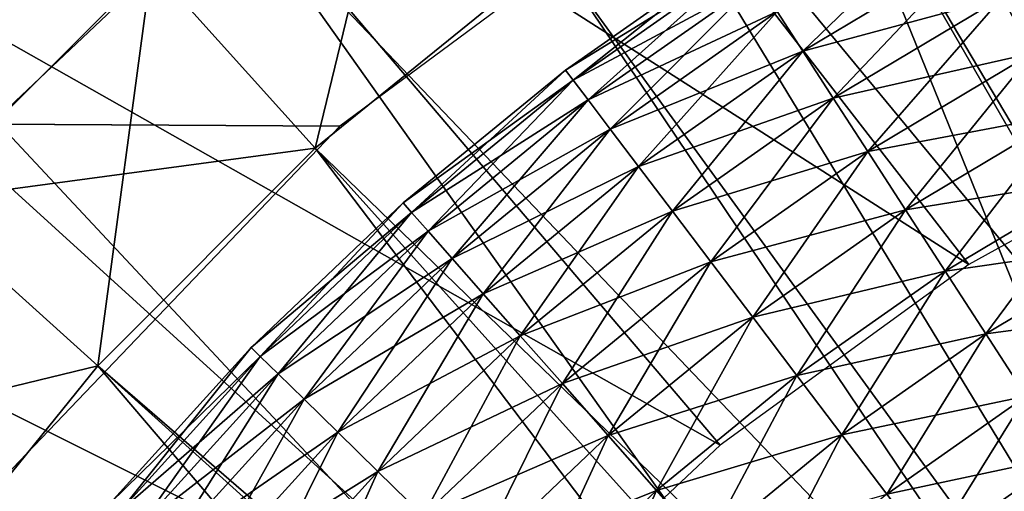
# Model space of a CAD drawing. Extents: x 0 to 530, y 0 to 832.
# Drawn here: x 500 to 502, y 825 to 826 of the extents above; entities that cross this region are included whole.
import ezdxf

# ---------------------------------------------------------------- set-up
doc = ezdxf.new("R2010")
doc.units = 0
doc.header["$MEASUREMENT"] = 0

msp = doc.modelspace()

# ---------------------------------------------------------------- linework, layer by layer
for points in [[(501.75, 827.12915, 27.699999), (498.5, 825.252808, 34.699997), (504.999969, 829.005554, 34.699997)], [(498.5, 825.252808, 34.699997), (502.447754, 825.084167, 34.699997), (504.999969, 829.005554, 34.699997)], [(2.499998, 829, 38), (501.854126, 826.609192, 38), (501.03595, 826.004028, 38)], [(2.499998, 829, 38), (501.03595, 826.004028, 38), (500.331787, 825.269348, 38)], [(27.499989, 804, 68), (502.499969, 804, 68), (2.499998, 829, 68)], [(2.499998, 829, 68), (502.499969, 804, 68), (527.5, 829, 68)], [(502.871094, 826.02417, 36.5), (501.710144, 827.678772, 36.5), (502.362885, 827.984253, 36.5)], [(502.871094, 826.02417, 36.5), (502.362885, 827.984253, 36.5), (503.454895, 826.25531, 36.5)], [(501.092285, 827.307739, 36.5), (501.710144, 827.678772, 36.5), (502.871094, 826.02417, 36.5)], [(503.687408, 824.197632, 26.9), (502.082794, 827.308594, 26.9), (502.776855, 827.608032, 26.9)], [(502.320862, 825.721619, 36.5), (500.515839, 826.875183, 36.5), (501.092285, 827.307739, 36.5)], [(502.320862, 825.721619, 36.5), (501.092285, 827.307739, 36.5), (502.871094, 826.02417, 36.5)], [(501.428162, 826.930664, 26.9), (502.082794, 827.308594, 26.9), (503.687408, 824.197632, 26.9)], [(498.5, 825.252808, 27.699999), (498.5, 825.252808, 34.699997), (501.75, 827.12915, 27.699999)], [(504.999969, 821.5, 21.400002), (502, 826.696167, 21.400002), (502.55957, 826.981262, 21.400002)], [(503.533295, 824.117004, 24.9), (502.55957, 826.981262, 24.9), (502, 826.696167, 24.9)], [(503.250397, 823.937012, 26.9), (500.821869, 826.479309, 26.9), (501.428162, 826.930664, 26.9)], [(503.250397, 823.937012, 26.9), (501.428162, 826.930664, 26.9), (503.687408, 824.197632, 26.9)], [(501.812866, 825.3526, 36.5), (499.986908, 826.38562, 36.5), (500.515839, 826.875183, 36.5)], [(501.812866, 825.3526, 36.5), (500.515839, 826.875183, 36.5), (502.320862, 825.721619, 36.5)], [(501.179382, 826.758606, 21.9), (500.985199, 825.958862, 21.400002), (500.650635, 826.330444, 21.9)], [(501.179382, 826.758606, 21.9), (501.473267, 826.354126, 21.400002), (500.985199, 825.958862, 21.400002)], [(501.473267, 826.354126, 21.400002), (502, 826.696167, 21.400002), (504.999969, 821.5, 21.400002)], [(503.15097, 823.862488, 24.9), (502, 826.696167, 24.9), (501.473267, 826.354126, 24.9)], [(503.533295, 824.117004, 24.9), (502, 826.696167, 24.9), (503.15097, 823.862488, 24.9)], [(502.863708, 823.606262, 26.9), (500.272064, 825.960571, 26.9), (500.821869, 826.479309, 26.9)], [(500.272064, 825.960571, 26.9), (500.272064, 825.960571, 27.699999), (500.821869, 826.479309, 27.699999)], [(500.272064, 825.960571, 26.9), (500.821869, 826.479309, 27.699999), (500.821869, 826.479309, 26.9)], [(502.863708, 823.606262, 26.9), (500.821869, 826.479309, 26.9), (503.250397, 823.937012, 26.9)], [(502.288025, 826.45166, 35.09602), (501.981903, 826.157349, 34.977253), (501.929749, 826.237854, 35.09602)], [(502.288025, 826.45166, 35.09602), (502.334106, 826.367554, 34.977253), (501.981903, 826.157349, 34.977253)], [(502.748322, 826.446838, 34.876404), (502.451569, 826.153015, 34.796368), (502.38916, 826.267029, 34.876404)], [(501.355133, 824.922729, 36.5), (499.511139, 825.844299, 36.5), (499.986908, 826.38562, 36.5)], [(501.355133, 824.922729, 36.5), (499.986908, 826.38562, 36.5), (501.812866, 825.3526, 36.5)], [(500.650635, 826.330444, 24.4), (500.985199, 825.958862, 24.9), (501.473267, 826.354126, 24.9)], [(504.999969, 821.5, 21.400002), (500.985199, 825.958862, 21.400002), (501.473267, 826.354126, 21.400002)], [(503.15097, 823.862488, 24.9), (501.473267, 826.354126, 24.9), (500.985199, 825.958862, 24.9)], [(501.861603, 826.343018, 35.826778), (501.847595, 826.364624, 35.676323), (501.496918, 826.11853, 35.676323)], [(501.847595, 826.364624, 35.676323), (501.847595, 826.364624, 35.523674), (501.496918, 826.11853, 35.523674)], [(501.847595, 826.364624, 35.676323), (501.496918, 826.11853, 35.523674), (501.496918, 826.11853, 35.676323)], [(501.847595, 826.364624, 35.523674), (501.512512, 826.098022, 35.373219), (501.496918, 826.11853, 35.523674)], [(501.847595, 826.364624, 35.523674), (501.861603, 826.343018, 35.373219), (501.512512, 826.098022, 35.373219)], [(502.334106, 826.367554, 36.222744), (501.929749, 826.237854, 36.103977), (501.981903, 826.157349, 36.222744)], [(502.38916, 826.267029, 36.323597), (502.334106, 826.367554, 36.222744), (501.981903, 826.157349, 36.222744)], [(502.334106, 826.367554, 34.977253), (502.04422, 826.061218, 34.876404), (501.981903, 826.157349, 34.977253)], [(502.334106, 826.367554, 34.977253), (502.38916, 826.267029, 34.876404), (502.04422, 826.061218, 34.876404)], [(500.650635, 826.330444, 21.9), (500.541107, 825.514771, 21.400002), (500.169556, 825.849365, 21.9)], [(500.650635, 826.330444, 24.4), (500.650635, 826.330444, 21.9), (500.169556, 825.849365, 21.9)], [(500.650635, 826.330444, 24.4), (500.169556, 825.849365, 21.9), (500.169556, 825.849365, 24.4)], [(500.169556, 825.849365, 24.4), (500.985199, 825.958862, 24.9), (500.650635, 826.330444, 24.4)], [(500.650635, 826.330444, 21.9), (500.985199, 825.958862, 21.400002), (500.541107, 825.514771, 21.400002)], [(501.861603, 826.343018, 35.826778), (501.496918, 826.11853, 35.676323), (501.512512, 826.098022, 35.826778)], [(501.889252, 826.300293, 35.970711), (501.861603, 826.343018, 35.826778), (501.512512, 826.098022, 35.826778)], [(501.861603, 826.343018, 35.373219), (501.543243, 826.057495, 35.229286), (501.512512, 826.098022, 35.373219)], [(501.861603, 826.343018, 35.373219), (501.889252, 826.300293, 35.229286), (501.543243, 826.057495, 35.229286)], [(502.802185, 826.328552, 36.403633), (502.38916, 826.267029, 36.323597), (502.451569, 826.153015, 36.403633)], [(501.889252, 826.300293, 35.970711), (501.512512, 826.098022, 35.826778), (501.543243, 826.057495, 35.970711)], [(501.929749, 826.237854, 36.103977), (501.889252, 826.300293, 35.970711), (501.543243, 826.057495, 35.970711)], [(501.889252, 826.300293, 35.229286), (501.588226, 825.998169, 35.09602), (501.543243, 826.057495, 35.229286)], [(501.889252, 826.300293, 35.229286), (501.929749, 826.237854, 35.09602), (501.588226, 825.998169, 35.09602)], [(502.38916, 826.267029, 36.323597), (501.981903, 826.157349, 36.222744), (502.04422, 826.061218, 36.323597)], [(502.451569, 826.153015, 36.403633), (502.38916, 826.267029, 36.323597), (502.04422, 826.061218, 36.323597)], [(502.38916, 826.267029, 34.876404), (502.114899, 825.952148, 34.796368), (502.04422, 826.061218, 34.876404)], [(502.38916, 826.267029, 34.876404), (502.451569, 826.153015, 34.796368), (502.114899, 825.952148, 34.796368)], [(501.929749, 826.237854, 36.103977), (501.543243, 826.057495, 35.970711), (501.588226, 825.998169, 36.103977)], [(501.981903, 826.157349, 36.222744), (501.929749, 826.237854, 36.103977), (501.588226, 825.998169, 36.103977)], [(501.929749, 826.237854, 35.09602), (501.646179, 825.921753, 34.977253), (501.588226, 825.998169, 35.09602)], [(501.929749, 826.237854, 35.09602), (501.981903, 826.157349, 34.977253), (501.646179, 825.921753, 34.977253)], [(501.981903, 826.157349, 36.222744), (501.588226, 825.998169, 36.103977), (501.646179, 825.921753, 36.222744)], [(502.04422, 826.061218, 36.323597), (501.981903, 826.157349, 36.222744), (501.646179, 825.921753, 36.222744)], [(501.981903, 826.157349, 34.977253), (501.715424, 825.830444, 34.876404), (501.646179, 825.921753, 34.977253)], [(501.981903, 826.157349, 34.977253), (502.04422, 826.061218, 34.876404), (501.715424, 825.830444, 34.876404)], [(502.451569, 826.153015, 36.403633), (502.04422, 826.061218, 36.323597), (502.114899, 825.952148, 36.403633)], [(502.519623, 826.028809, 36.460548), (502.451569, 826.153015, 36.403633), (502.114899, 825.952148, 36.403633)], [(502.451569, 826.153015, 34.796368), (502.191925, 825.833252, 34.739449), (502.114899, 825.952148, 34.796368)], [(502.451569, 826.153015, 34.796368), (502.519623, 826.028809, 34.739449), (502.191925, 825.833252, 34.739449)], [(501.512512, 826.098022, 35.826778), (501.496918, 826.11853, 35.676323), (501.165405, 825.847229, 35.676323)], [(501.496918, 826.11853, 35.676323), (501.496918, 826.11853, 35.523674), (501.165405, 825.847229, 35.523674)], [(501.496918, 826.11853, 35.676323), (501.165405, 825.847229, 35.523674), (501.165405, 825.847229, 35.676323)], [(501.496918, 826.11853, 35.523674), (501.182465, 825.827881, 35.373219), (501.165405, 825.847229, 35.523674)], [(501.496918, 826.11853, 35.523674), (501.512512, 826.098022, 35.373219), (501.182465, 825.827881, 35.373219)], [(501.512512, 826.098022, 35.826778), (501.165405, 825.847229, 35.676323), (501.182465, 825.827881, 35.826778)], [(501.543243, 826.057495, 35.970711), (501.512512, 826.098022, 35.826778), (501.182465, 825.827881, 35.826778)], [(501.512512, 826.098022, 35.373219), (501.216095, 825.789734, 35.229286), (501.182465, 825.827881, 35.373219)], [(501.512512, 826.098022, 35.373219), (501.543243, 826.057495, 35.229286), (501.216095, 825.789734, 35.229286)], [(501.543243, 826.057495, 35.970711), (501.182465, 825.827881, 35.826778), (501.216095, 825.789734, 35.970711)], [(501.588226, 825.998169, 36.103977), (501.543243, 826.057495, 35.970711), (501.216095, 825.789734, 35.970711)], [(501.543243, 826.057495, 35.229286), (501.26535, 825.733887, 35.09602), (501.216095, 825.789734, 35.229286)], [(501.543243, 826.057495, 35.229286), (501.588226, 825.998169, 35.09602), (501.26535, 825.733887, 35.09602)], [(502.04422, 826.061218, 36.323597), (501.646179, 825.921753, 36.222744), (501.715424, 825.830444, 36.323597)], [(502.114899, 825.952148, 36.403633), (502.04422, 826.061218, 36.323597), (501.715424, 825.830444, 36.323597)], [(502.04422, 826.061218, 34.876404), (501.793976, 825.726868, 34.796368), (501.715424, 825.830444, 34.876404)], [(502.04422, 826.061218, 34.876404), (502.114899, 825.952148, 34.796368), (501.793976, 825.726868, 34.796368)], [(502.519623, 826.028809, 36.460548), (502.114899, 825.952148, 36.403633), (502.191925, 825.833252, 36.460548)], [(502.591309, 825.897949, 36.49271), (502.519623, 826.028809, 36.460548), (502.191925, 825.833252, 36.460548)], [(502.519623, 826.028809, 34.739449), (502.273071, 825.708008, 34.707291), (502.191925, 825.833252, 34.739449)], [(502.519623, 826.028809, 34.739449), (502.591309, 825.897949, 34.707291), (502.273071, 825.708008, 34.707291)], [(501.588226, 825.998169, 36.103977), (501.216095, 825.789734, 35.970711), (501.26535, 825.733887, 36.103977)], [(501.646179, 825.921753, 36.222744), (501.588226, 825.998169, 36.103977), (501.26535, 825.733887, 36.103977)], [(501.588226, 825.998169, 35.09602), (501.328796, 825.661987, 34.977253), (501.26535, 825.733887, 35.09602)], [(501.588226, 825.998169, 35.09602), (501.646179, 825.921753, 34.977253), (501.328796, 825.661987, 34.977253)], [(499.786194, 825.381531, 26.9), (500.272064, 825.960571, 26.9), (502.863708, 823.606262, 26.9)], [(500.169556, 825.849365, 24.4), (500.541107, 825.514771, 24.9), (500.985199, 825.958862, 24.9)], [(504.999969, 821.5, 21.400002), (500.541107, 825.514771, 21.400002), (500.985199, 825.958862, 21.400002)], [(502.812042, 823.552551, 24.9), (500.985199, 825.958862, 24.9), (500.541107, 825.514771, 24.9)], [(503.15097, 823.862488, 24.9), (500.985199, 825.958862, 24.9), (502.812042, 823.552551, 24.9)], [(502.114899, 825.952148, 36.403633), (501.715424, 825.830444, 36.323597), (501.793976, 825.726868, 36.403633)], [(502.191925, 825.833252, 36.460548), (502.114899, 825.952148, 36.403633), (501.793976, 825.726868, 36.403633)], [(502.114899, 825.952148, 34.796368), (501.879578, 825.614014, 34.739449), (501.793976, 825.726868, 34.796368)], [(502.114899, 825.952148, 34.796368), (502.191925, 825.833252, 34.739449), (501.879578, 825.614014, 34.739449)], [(501.646179, 825.921753, 36.222744), (501.26535, 825.733887, 36.103977), (501.328796, 825.661987, 36.222744)], [(501.715424, 825.830444, 36.323597), (501.646179, 825.921753, 36.222744), (501.328796, 825.661987, 36.222744)], [(501.646179, 825.921753, 34.977253), (501.404572, 825.57605, 34.876404), (501.328796, 825.661987, 34.977253)], [(501.646179, 825.921753, 34.977253), (501.715424, 825.830444, 34.876404), (501.404572, 825.57605, 34.876404)], [(502.591309, 825.897949, 36.49271), (502.191925, 825.833252, 36.460548), (502.273071, 825.708008, 36.49271)], [(502.664551, 825.76416, 36.499187), (502.591309, 825.897949, 36.49271), (502.273071, 825.708008, 36.49271)], [(502.591309, 825.897949, 34.707291), (502.356018, 825.580017, 34.700809), (502.273071, 825.708008, 34.707291)], [(502.591309, 825.897949, 34.707291), (502.664551, 825.76416, 34.700809), (502.356018, 825.580017, 34.700809)], [(499.741364, 825.320618, 24.4), (500.541107, 825.514771, 24.9), (500.169556, 825.849365, 24.4)], [(500.169556, 825.849365, 21.9), (500.541107, 825.514771, 21.400002), (500.145874, 825.026733, 21.400002)], [(501.182465, 825.827881, 35.826778), (501.165405, 825.847229, 35.676323), (500.854828, 825.552185, 35.676323)], [(501.165405, 825.847229, 35.676323), (501.165405, 825.847229, 35.523674), (500.854828, 825.552185, 35.523674)], [(501.165405, 825.847229, 35.676323), (500.854828, 825.552185, 35.523674), (500.854828, 825.552185, 35.676323)], [(501.165405, 825.847229, 35.523674), (500.87326, 825.534119, 35.373219), (500.854828, 825.552185, 35.523674)], [(501.165405, 825.847229, 35.523674), (501.182465, 825.827881, 35.373219), (500.87326, 825.534119, 35.373219)], [(500.954895, 824.438904, 36.5), (499.093567, 825.256897, 36.5), (499.511139, 825.844299, 36.5)], [(500.954895, 824.438904, 36.5), (499.511139, 825.844299, 36.5), (501.355133, 824.922729, 36.5)], [(501.182465, 825.827881, 35.826778), (500.854828, 825.552185, 35.676323), (500.87326, 825.534119, 35.826778)], [(501.216095, 825.789734, 35.970711), (501.182465, 825.827881, 35.826778), (500.87326, 825.534119, 35.826778)], [(501.182465, 825.827881, 35.373219), (500.909637, 825.498596, 35.229286), (500.87326, 825.534119, 35.373219)], [(501.182465, 825.827881, 35.373219), (501.216095, 825.789734, 35.229286), (500.909637, 825.498596, 35.229286)], [(501.715424, 825.830444, 36.323597), (501.328796, 825.661987, 36.222744), (501.404572, 825.57605, 36.323597)], [(501.793976, 825.726868, 36.403633), (501.715424, 825.830444, 36.323597), (501.404572, 825.57605, 36.323597)], [(501.715424, 825.830444, 34.876404), (501.49057, 825.478577, 34.796368), (501.404572, 825.57605, 34.876404)], [(501.715424, 825.830444, 34.876404), (501.793976, 825.726868, 34.796368), (501.49057, 825.478577, 34.796368)], [(502.191925, 825.833252, 36.460548), (501.793976, 825.726868, 36.403633), (501.879578, 825.614014, 36.460548)], [(502.273071, 825.708008, 36.49271), (502.191925, 825.833252, 36.460548), (501.879578, 825.614014, 36.460548)], [(502.191925, 825.833252, 34.739449), (501.969757, 825.495117, 34.707291), (501.879578, 825.614014, 34.739449)], [(502.191925, 825.833252, 34.739449), (502.273071, 825.708008, 34.707291), (501.969757, 825.495117, 34.707291)], [(501.216095, 825.789734, 35.970711), (500.87326, 825.534119, 35.826778), (500.909637, 825.498596, 35.970711)], [(501.26535, 825.733887, 36.103977), (501.216095, 825.789734, 35.970711), (500.909637, 825.498596, 35.970711)], [(501.216095, 825.789734, 35.229286), (500.96286, 825.446533, 35.09602), (500.909637, 825.498596, 35.229286)], [(501.216095, 825.789734, 35.229286), (501.26535, 825.733887, 35.09602), (500.96286, 825.446533, 35.09602)], [(502.664551, 825.76416, 36.499187), (502.273071, 825.708008, 36.49271), (502.356018, 825.580017, 36.499187)], [(502.737305, 825.631348, 36.479797), (502.664551, 825.76416, 36.499187), (502.356018, 825.580017, 36.499187)], [(502.664551, 825.76416, 34.700809), (502.438354, 825.452942, 34.7202), (502.356018, 825.580017, 34.700809)], [(501.26535, 825.733887, 36.103977), (500.909637, 825.498596, 35.970711), (500.96286, 825.446533, 36.103977)], [(501.328796, 825.661987, 36.222744), (501.26535, 825.733887, 36.103977), (500.96286, 825.446533, 36.103977)], [(501.26535, 825.733887, 35.09602), (501.031433, 825.379517, 34.977253), (500.96286, 825.446533, 35.09602)], [(501.26535, 825.733887, 35.09602), (501.328796, 825.661987, 34.977253), (501.031433, 825.379517, 34.977253)], [(501.793976, 825.726868, 36.403633), (501.404572, 825.57605, 36.323597), (501.49057, 825.478577, 36.403633)], [(501.879578, 825.614014, 36.460548), (501.793976, 825.726868, 36.403633), (501.49057, 825.478577, 36.403633)], [(501.793976, 825.726868, 34.796368), (501.58429, 825.372375, 34.739449), (501.49057, 825.478577, 34.796368)], [(501.793976, 825.726868, 34.796368), (501.879578, 825.614014, 34.739449), (501.58429, 825.372375, 34.739449)], [(502.273071, 825.708008, 36.49271), (501.879578, 825.614014, 36.460548), (501.969757, 825.495117, 36.49271)], [(502.356018, 825.580017, 36.499187), (502.273071, 825.708008, 36.49271), (501.969757, 825.495117, 36.49271)], [(502.273071, 825.708008, 34.707291), (502.06192, 825.373657, 34.700809), (501.969757, 825.495117, 34.707291)], [(502.273071, 825.708008, 34.707291), (502.356018, 825.580017, 34.700809), (502.06192, 825.373657, 34.700809)], [(501.328796, 825.661987, 36.222744), (500.96286, 825.446533, 36.103977), (501.031433, 825.379517, 36.222744)], [(501.404572, 825.57605, 36.323597), (501.328796, 825.661987, 36.222744), (501.031433, 825.379517, 36.222744)], [(501.328796, 825.661987, 34.977253), (501.113373, 825.299377, 34.876404), (501.031433, 825.379517, 34.977253)], [(501.328796, 825.661987, 34.977253), (501.404572, 825.57605, 34.876404), (501.113373, 825.299377, 34.876404)], [(502.737305, 825.631348, 36.479797), (502.356018, 825.580017, 36.499187), (502.438354, 825.452942, 36.479797)], [(501.879578, 825.614014, 36.460548), (501.49057, 825.478577, 36.403633), (501.58429, 825.372375, 36.460548)], [(501.969757, 825.495117, 36.49271), (501.879578, 825.614014, 36.460548), (501.58429, 825.372375, 36.460548)], [(501.879578, 825.614014, 34.739449), (501.682983, 825.260437, 34.707291), (501.58429, 825.372375, 34.739449)], [(501.879578, 825.614014, 34.739449), (501.969757, 825.495117, 34.707291), (501.682983, 825.260437, 34.707291)], [(501.404572, 825.57605, 36.323597), (501.031433, 825.379517, 36.222744), (501.113373, 825.299377, 36.323597)], [(501.49057, 825.478577, 36.403633), (501.404572, 825.57605, 36.323597), (501.113373, 825.299377, 36.323597)], [(501.404572, 825.57605, 34.876404), (501.206329, 825.208557, 34.796368), (501.113373, 825.299377, 34.876404)], [(501.404572, 825.57605, 34.876404), (501.49057, 825.478577, 34.796368), (501.206329, 825.208557, 34.796368)], [(502.356018, 825.580017, 36.499187), (501.969757, 825.495117, 36.49271), (502.06192, 825.373657, 36.499187)], [(502.438354, 825.452942, 36.479797), (502.356018, 825.580017, 36.499187), (502.06192, 825.373657, 36.499187)], [(502.356018, 825.580017, 34.700809), (502.153412, 825.252991, 34.7202), (502.06192, 825.373657, 34.700809)], [(502.356018, 825.580017, 34.700809), (502.438354, 825.452942, 34.7202), (502.153412, 825.252991, 34.7202)], [(500.87326, 825.534119, 35.826778), (500.854828, 825.552185, 35.676323), (500.566864, 825.234985, 35.676323)], [(500.854828, 825.552185, 35.676323), (500.854828, 825.552185, 35.523674), (500.566864, 825.234985, 35.523674)], [(500.854828, 825.552185, 35.676323), (500.566864, 825.234985, 35.523674), (500.566864, 825.234985, 35.676323)], [(500.854828, 825.552185, 35.523674), (500.586609, 825.218323, 35.373219), (500.566864, 825.234985, 35.523674)], [(500.854828, 825.552185, 35.523674), (500.87326, 825.534119, 35.373219), (500.586609, 825.218323, 35.373219)], [(500.87326, 825.534119, 35.826778), (500.566864, 825.234985, 35.676323), (500.586609, 825.218323, 35.826778)], [(500.909637, 825.498596, 35.970711), (500.87326, 825.534119, 35.826778), (500.586609, 825.218323, 35.826778)], [(500.87326, 825.534119, 35.373219), (500.625488, 825.185547, 35.229286), (500.586609, 825.218323, 35.373219)], [(500.87326, 825.534119, 35.373219), (500.909637, 825.498596, 35.229286), (500.625488, 825.185547, 35.229286)], [(499.741364, 825.320618, 24.4), (500.145874, 825.026733, 24.9), (500.541107, 825.514771, 24.9)], [(500.145874, 825.026733, 21.400002), (500.541107, 825.514771, 21.400002), (504.999969, 821.5, 21.400002)], [(502.524353, 823.194458, 24.9), (500.541107, 825.514771, 24.9), (500.145874, 825.026733, 24.9)], [(502.812042, 823.552551, 24.9), (500.541107, 825.514771, 24.9), (502.524353, 823.194458, 24.9)], [(500.909637, 825.498596, 35.970711), (500.586609, 825.218323, 35.826778), (500.625488, 825.185547, 35.970711)], [(500.96286, 825.446533, 36.103977), (500.909637, 825.498596, 35.970711), (500.625488, 825.185547, 35.970711)], [(500.909637, 825.498596, 35.229286), (500.682434, 825.137634, 35.09602), (500.625488, 825.185547, 35.229286)], [(500.909637, 825.498596, 35.229286), (500.96286, 825.446533, 35.09602), (500.682434, 825.137634, 35.09602)], [(501.969757, 825.495117, 36.49271), (501.58429, 825.372375, 36.460548), (501.682983, 825.260437, 36.49271)], [(502.06192, 825.373657, 36.499187), (501.969757, 825.495117, 36.49271), (501.682983, 825.260437, 36.49271)], [(501.969757, 825.495117, 34.707291), (501.783875, 825.146057, 34.700809), (501.682983, 825.260437, 34.707291)], [(501.969757, 825.495117, 34.707291), (502.06192, 825.373657, 34.700809), (501.783875, 825.146057, 34.700809)], [(501.49057, 825.478577, 36.403633), (501.113373, 825.299377, 36.323597), (501.206329, 825.208557, 36.403633)], [(501.58429, 825.372375, 36.460548), (501.49057, 825.478577, 36.403633), (501.206329, 825.208557, 36.403633)], [(501.49057, 825.478577, 34.796368), (501.307617, 825.109497, 34.739449), (501.206329, 825.208557, 34.796368)], [(501.49057, 825.478577, 34.796368), (501.58429, 825.372375, 34.739449), (501.307617, 825.109497, 34.739449)], [(500.96286, 825.446533, 36.103977), (500.625488, 825.185547, 35.970711), (500.682434, 825.137634, 36.103977)], [(501.031433, 825.379517, 36.222744), (500.96286, 825.446533, 36.103977), (500.682434, 825.137634, 36.103977)], [(500.96286, 825.446533, 35.09602), (500.755768, 825.075806, 34.977253), (500.682434, 825.137634, 35.09602)], [(500.96286, 825.446533, 35.09602), (501.031433, 825.379517, 34.977253), (500.755768, 825.075806, 34.977253)], [(502.438354, 825.452942, 36.479797), (502.06192, 825.373657, 36.499187), (502.153412, 825.252991, 36.479797)], [(502.517731, 825.330505, 36.435101), (502.438354, 825.452942, 36.479797), (502.153412, 825.252991, 36.479797)], [(502.438354, 825.452942, 34.7202), (502.241638, 825.136719, 34.7649), (502.153412, 825.252991, 34.7202)], [(502.438354, 825.452942, 34.7202), (502.517731, 825.330505, 34.7649), (502.241638, 825.136719, 34.7649)], [(502.538483, 823.214966, 26.9), (499.370819, 824.75, 26.9), (499.786194, 825.381531, 26.9)], [(502.538483, 823.214966, 26.9), (499.786194, 825.381531, 26.9), (502.863708, 823.606262, 26.9)], [(501.031433, 825.379517, 36.222744), (500.682434, 825.137634, 36.103977), (500.755768, 825.075806, 36.222744)], [(501.113373, 825.299377, 36.323597), (501.031433, 825.379517, 36.222744), (500.755768, 825.075806, 36.222744)], [(501.031433, 825.379517, 34.977253), (500.843414, 825.002014, 34.876404), (500.755768, 825.075806, 34.977253)], [(501.031433, 825.379517, 34.977253), (501.113373, 825.299377, 34.876404), (500.843414, 825.002014, 34.876404)], [(501.58429, 825.372375, 36.460548), (501.206329, 825.208557, 36.403633), (501.307617, 825.109497, 36.460548)], [(501.682983, 825.260437, 36.49271), (501.58429, 825.372375, 36.460548), (501.307617, 825.109497, 36.460548)], [(501.58429, 825.372375, 34.739449), (501.414337, 825.005188, 34.707291), (501.307617, 825.109497, 34.739449)], [(501.58429, 825.372375, 34.739449), (501.682983, 825.260437, 34.707291), (501.414337, 825.005188, 34.707291)], [(502.06192, 825.373657, 36.499187), (501.682983, 825.260437, 36.49271), (501.783875, 825.146057, 36.499187)], [(502.153412, 825.252991, 36.479797), (502.06192, 825.373657, 36.499187), (501.783875, 825.146057, 36.499187)], [(502.06192, 825.373657, 34.700809), (501.884033, 825.032532, 34.7202), (501.783875, 825.146057, 34.700809)], [(502.06192, 825.373657, 34.700809), (502.153412, 825.252991, 34.7202), (501.884033, 825.032532, 34.7202)], [(502.517731, 825.330505, 36.435101), (502.153412, 825.252991, 36.479797), (502.241638, 825.136719, 36.435101)], [(502.591888, 825.216064, 36.366375), (502.517731, 825.330505, 36.435101), (502.241638, 825.136719, 36.435101)], [(502.517731, 825.330505, 34.7649), (502.324005, 825.028076, 34.833622), (502.241638, 825.136719, 34.7649)], [(502.517731, 825.330505, 34.7649), (502.591888, 825.216064, 34.833622), (502.324005, 825.028076, 34.833622)], [(501.113373, 825.299377, 36.323597), (500.755768, 825.075806, 36.222744), (500.843414, 825.002014, 36.323597)], [(501.206329, 825.208557, 36.403633), (501.113373, 825.299377, 36.323597), (500.843414, 825.002014, 36.323597)], [(501.113373, 825.299377, 34.876404), (500.94281, 824.918213, 34.796368), (500.843414, 825.002014, 34.876404)], [(501.113373, 825.299377, 34.876404), (501.206329, 825.208557, 34.796368), (500.94281, 824.918213, 34.796368)], [(501.682983, 825.260437, 36.49271), (501.307617, 825.109497, 36.460548), (501.414337, 825.005188, 36.49271)], [(501.783875, 825.146057, 36.499187), (501.682983, 825.260437, 36.49271), (501.414337, 825.005188, 36.49271)], [(501.682983, 825.260437, 34.707291), (501.523376, 824.898621, 34.700809), (501.414337, 825.005188, 34.707291)], [(501.682983, 825.260437, 34.707291), (501.783875, 825.146057, 34.700809), (501.523376, 824.898621, 34.700809)]]:
    msp.add_3dface(points)

doc.saveas('drawing.dxf')
